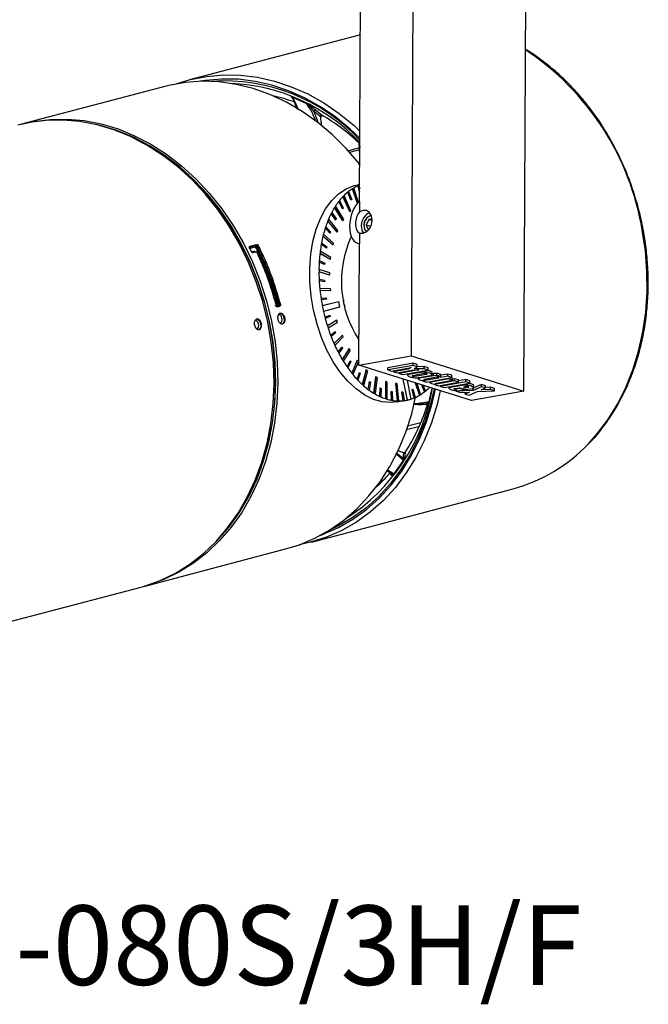
# Model space of a CAD drawing. Units: millimetres. Extents: x 101 to 202, y 120 to 256.
# Drawn here: x 145 to 202, y 120 to 209 of the extents above; entities that cross this region are included whole.
import ezdxf
from ezdxf.enums import TextEntityAlignment as Align

# ---------------------------------------------------------------- set-up
doc = ezdxf.new("R2010")
doc.units = ezdxf.units.MM
doc.layers.add('文字', color=7, linetype='Continuous')
doc.styles.get("Standard").update_dxf_attribs({"font": 'arial.ttf'})

msp = doc.modelspace()

# ---------------------------------------------------------------- linework, layer by layer
at = {"color": 8, "linetype": 'Continuous'}
for p, q in [((180.721, 241.126), (180.42, 178.455)), ((190.632, 175.268), (190.933, 237.939)), ((175.749, 192.452), (175.951, 234.444)), ((175.822, 207.568), (160.324, 203.476)), ((158.092, 202.886), (145.12, 199.461)), ((169.618, 201.925), (170.952, 201.317)), ((169.618, 201.925), (169.632, 201.9)), ((170.963, 201.293), (169.632, 201.9)), ((170.105, 200.818), (169.754, 201.691)), ((170.952, 201.317), (170.963, 201.293)), ((171.605, 200.621), (171.997, 199.569)), ((172.221, 200.116), (171.605, 200.62)), ((171.772, 200.738), (172.347, 200.265)), ((172.218, 200.131), (172.221, 200.116)), ((172.349, 200.263), (172.365, 200.255)), ((174.704, 197.056), (175.729, 197.33)), ((175.658, 197.894), (175.663, 197.875)), ((175.658, 197.894), (175.734, 197.813)), ((175.775, 197.756), (175.663, 197.875)), ((175.77, 196.666), (175.705, 197.719)), ((175.742, 197.117), (174.844, 196.877)), ((175.715, 195.77), (175.767, 196.055)), ((175.757, 193.994), (175.574, 193.961)), ((175.613, 193.866), (175.607, 193.865)), ((175.753, 193.315), (175.607, 193.865)), ((175.754, 193.335), (175.613, 193.866)), ((175.687, 193.898), (175.682, 193.897)), ((175.687, 193.898), (175.755, 193.641)), ((174.247, 192.893), (174.242, 192.892)), ((174.866, 191.506), (174.242, 192.892)), ((174.871, 191.507), (174.247, 192.893)), ((174.342, 192.989), (174.336, 192.988)), ((174.966, 191.602), (174.342, 192.989)), ((174.687, 193.298), (174.682, 193.297)), ((174.96, 192.573), (174.682, 193.297)), ((174.965, 192.574), (174.687, 193.298)), ((174.754, 193.351), (174.749, 193.35)), ((174.754, 193.351), (175.032, 192.627)), ((175.121, 193.607), (175.115, 193.606)), ((175.547, 192.268), (175.115, 193.606)), ((175.551, 192.273), (175.121, 193.607)), ((175.227, 193.671), (175.222, 193.67)), ((175.648, 192.368), (175.227, 193.671)), ((173.494, 191.918), (173.488, 191.917)), ((174.234, 190.684), (173.488, 191.917)), ((174.24, 190.685), (173.494, 191.918)), ((173.573, 192.042), (173.568, 192.041)), ((174.319, 190.809), (173.573, 192.042)), ((173.868, 192.455), (173.863, 192.454)), ((174.207, 191.797), (173.863, 192.454)), ((174.212, 191.798), (173.868, 192.455)), ((173.927, 192.529), (173.921, 192.528)), ((173.927, 192.529), (174.27, 191.871)), ((174.965, 192.574), (174.96, 192.573)), ((175.032, 192.627), (174.965, 192.574)), ((175.749, 192.452), (175.745, 191.509)), ((173.181, 191.364), (173.176, 191.363)), ((173.575, 190.792), (173.176, 191.363)), ((173.58, 190.793), (173.181, 191.364)), ((173.228, 191.455), (173.223, 191.454)), ((173.228, 191.455), (173.628, 190.884)), ((174.212, 191.798), (174.207, 191.797)), ((174.27, 191.871), (174.212, 191.798)), ((174.871, 191.507), (174.866, 191.506)), ((174.871, 191.507), (174.966, 191.602)), ((172.681, 190.163), (172.676, 190.162)), ((172.681, 190.163), (173.124, 189.696)), ((172.883, 190.71), (172.878, 190.709)), ((173.723, 189.667), (172.878, 190.709)), ((173.728, 189.668), (172.883, 190.71)), ((172.945, 190.859), (172.94, 190.858)), ((173.79, 189.817), (172.945, 190.859)), ((173.58, 190.793), (173.575, 190.792)), ((173.628, 190.884), (173.58, 190.793)), ((174.24, 190.685), (174.234, 190.684)), ((174.24, 190.685), (174.319, 190.809)), ((176.58, 190.829), (176.339, 190.308)), ((176.339, 190.308), (176.551, 189.861)), ((176.764, 190.175), (176.339, 190.308)), ((176.894, 190.875), (176.58, 190.829)), ((176.899, 190.729), (176.58, 190.829)), ((172.434, 189.306), (172.429, 189.305)), ((173.347, 188.487), (172.429, 189.305)), ((173.352, 188.488), (172.434, 189.306)), ((172.477, 189.476), (172.472, 189.475)), ((173.395, 188.657), (172.477, 189.476)), ((172.646, 190.057), (172.641, 190.056)), ((173.083, 189.589), (172.641, 190.056)), ((173.089, 189.59), (172.646, 190.057)), ((173.089, 189.59), (173.083, 189.589)), ((173.124, 189.696), (173.089, 189.59)), ((173.728, 189.668), (173.723, 189.667)), ((173.728, 189.668), (173.79, 189.817)), ((175.736, 189.589), (175.731, 188.646)), ((165.765, 188.319), (166.334, 188.469)), ((165.799, 188.393), (165.765, 188.346)), ((165.799, 188.393), (166.419, 188.557)), ((166.328, 188.317), (165.819, 188.183)), ((166.334, 188.469), (166.419, 188.557)), ((166.547, 188.468), (166.454, 188.372)), ((172.28, 188.574), (172.275, 188.573)), ((172.747, 188.224), (172.275, 188.573)), ((172.752, 188.225), (172.28, 188.574)), ((172.302, 188.693), (172.296, 188.692)), ((172.302, 188.693), (172.774, 188.344)), ((172.774, 188.344), (172.752, 188.225)), ((173.352, 188.488), (173.347, 188.487)), ((173.352, 188.488), (173.395, 188.657)), ((175.539, 188.672), (175.731, 188.612)), ((175.678, 177.6), (175.731, 188.646)), ((165.969, 187.884), (166.181, 187.94)), ((166.299, 187.867), (166.061, 187.804)), ((166.363, 187.874), (166.299, 187.867)), ((172.16, 187.75), (172.155, 187.749)), ((173.119, 187.178), (172.155, 187.749)), ((173.124, 187.179), (172.16, 187.75)), ((172.182, 187.935), (172.177, 187.934)), ((173.146, 187.364), (172.182, 187.935)), ((172.752, 188.225), (172.747, 188.224)), ((172.093, 186.961), (172.088, 186.96)), ((172.576, 186.74), (172.088, 186.96)), ((172.581, 186.741), (172.093, 186.961)), ((172.101, 187.088), (172.096, 187.087)), ((172.101, 187.088), (172.589, 186.868)), ((172.581, 186.741), (172.576, 186.74)), ((172.589, 186.868), (172.581, 186.741)), ((173.124, 187.179), (173.119, 187.178)), ((173.124, 187.179), (173.146, 187.364)), ((172.07, 186.088), (172.064, 186.087)), ((173.044, 185.781), (172.064, 186.087)), ((172.07, 186.282), (172.065, 186.281)), ((173.051, 185.976), (172.07, 186.282)), ((173.05, 185.782), (172.07, 186.088)), ((173.05, 185.782), (173.044, 185.781)), ((173.05, 185.782), (173.051, 185.976)), ((172.086, 185.397), (172.081, 185.396)), ((172.086, 185.397), (172.574, 185.312)), ((172.092, 185.266), (172.087, 185.265)), ((172.576, 185.18), (172.087, 185.265)), ((172.581, 185.181), (172.092, 185.266)), ((172.574, 185.312), (172.581, 185.181)), ((172.581, 185.181), (172.576, 185.18)), ((172.145, 184.569), (172.139, 184.568)), ((173.111, 184.537), (172.145, 184.569)), ((172.165, 184.371), (172.16, 184.37)), ((173.126, 184.338), (172.16, 184.37)), ((173.132, 184.339), (172.165, 184.371)), ((173.132, 184.339), (173.111, 184.537)), ((173.132, 184.339), (173.126, 184.338)), ((168.111, 183.033), (168.304, 183.084)), ((168.404, 182.98), (168.222, 182.932)), ((168.284, 182.908), (168.523, 182.971)), ((168.523, 182.971), (168.404, 182.98)), ((168.444, 183.121), (168.565, 183.111)), ((172.256, 183.672), (172.251, 183.671)), ((172.256, 183.672), (172.731, 183.726)), ((172.746, 183.593), (172.271, 183.54)), ((172.277, 183.541), (172.271, 183.54)), ((172.751, 183.594), (172.277, 183.541)), ((172.365, 183.009), (173.826, 183.394)), ((172.371, 183.01), (172.365, 183.009)), ((172.371, 183.01), (173.831, 183.395)), ((172.731, 183.726), (172.751, 183.594)), ((172.751, 183.594), (172.746, 183.593)), ((173.831, 183.395), (173.826, 183.394)), ((173.831, 183.395), (173.941, 182.874)), ((168.228, 182.924), (168.284, 182.908)), ((168.426, 182.167), (168.384, 182.147)), ((172.48, 182.488), (172.475, 182.487)), ((173.941, 182.874), (172.48, 182.488)), ((172.602, 181.965), (173.048, 182.155)), ((172.607, 181.966), (173.053, 182.155)), ((173.053, 182.155), (173.048, 182.155)), ((173.053, 182.155), (173.087, 182.027)), ((172.607, 181.966), (172.602, 181.965)), ((172.641, 181.838), (172.636, 181.837)), ((173.087, 182.027), (172.641, 181.838)), ((173.684, 181.678), (172.832, 181.166)), ((173.69, 181.679), (172.837, 181.167)), ((173.75, 181.491), (172.898, 180.98)), ((173.69, 181.679), (173.684, 181.678)), ((173.75, 181.491), (173.69, 181.679)), ((172.837, 181.167), (172.832, 181.166)), ((172.898, 180.98), (172.892, 180.979)), ((173.123, 180.329), (173.526, 180.649)), ((173.128, 180.329), (173.123, 180.329)), ((173.128, 180.329), (173.531, 180.65)), ((173.578, 180.529), (173.174, 180.209)), ((174.185, 180.345), (173.429, 179.581)), ((174.19, 180.346), (173.434, 179.582)), ((173.531, 180.65), (173.526, 180.649)), ((173.531, 180.65), (173.578, 180.529)), ((174.19, 180.346), (174.185, 180.345)), ((174.268, 180.173), (174.19, 180.346)), ((173.174, 180.209), (173.169, 180.208)), ((173.434, 179.582), (173.429, 179.581)), ((173.512, 179.409), (173.507, 179.408)), ((174.268, 180.173), (173.512, 179.409)), ((173.797, 178.812), (174.147, 179.253)), ((173.803, 178.813), (173.797, 178.812)), ((173.803, 178.813), (174.152, 179.254)), ((173.86, 178.703), (173.855, 178.702)), ((174.209, 179.144), (173.86, 178.703)), ((174.152, 179.254), (174.147, 179.253)), ((174.152, 179.254), (174.209, 179.144)), ((174.807, 179.132), (174.171, 178.139)), ((174.812, 179.133), (174.176, 178.14)), ((174.905, 178.979), (174.269, 177.986)), ((174.812, 179.133), (174.807, 179.132)), ((174.905, 178.979), (174.812, 179.133)), ((174.176, 178.14), (174.171, 178.139)), ((174.269, 177.986), (174.264, 177.985)), ((174.606, 177.461), (174.89, 178.01)), ((174.611, 177.462), (174.895, 178.011)), ((174.962, 177.916), (174.678, 177.367)), ((174.895, 178.011), (174.89, 178.01)), ((174.895, 178.011), (174.962, 177.916)), ((175.531, 178.075), (175.035, 176.883)), ((175.537, 178.076), (175.04, 176.884)), ((175.642, 177.946), (175.146, 176.754)), ((175.537, 178.076), (175.531, 178.075)), ((175.642, 177.946), (175.537, 178.076)), ((175.678, 177.6), (180.42, 178.455)), ((180.61, 177.786), (178.319, 177.373)), ((180.42, 178.455), (190.632, 175.268)), ((180.609, 177.591), (180.61, 177.786)), ((180.978, 177.671), (180.61, 177.786)), ((180.977, 177.477), (180.978, 177.671)), ((174.611, 177.462), (174.606, 177.461)), ((174.678, 177.367), (174.672, 177.366)), ((175.04, 176.884), (175.035, 176.883)), ((175.146, 176.754), (175.141, 176.753)), ((175.523, 176.318), (175.733, 176.957)), ((175.528, 176.319), (175.739, 176.958)), ((175.813, 176.88), (175.602, 176.241)), ((185.89, 174.413), (175.678, 177.6)), ((175.739, 176.958), (175.733, 176.957)), ((175.739, 176.958), (175.813, 176.88)), ((176.337, 177.207), (175.995, 175.852)), ((176.342, 177.208), (176, 175.853)), ((176.457, 177.105), (176.115, 175.75)), ((176.342, 177.208), (176.337, 177.207)), ((176.457, 177.105), (176.342, 177.208)), ((180.609, 177.591), (178.318, 177.178)), ((178.318, 177.178), (178.319, 177.373)), ((178.318, 177.178), (178.637, 177.079)), ((178.637, 177.079), (180.41, 177.399)), ((180.155, 177.256), (178.833, 177.018)), ((178.833, 177.018), (178.833, 177.114)), ((178.833, 177.018), (179.151, 176.918)), ((179.151, 176.918), (180.474, 177.157)), ((181.12, 177.177), (179.347, 176.857)), ((179.347, 176.857), (179.348, 176.954)), ((179.347, 176.857), (179.666, 176.758)), ((179.666, 176.758), (181.957, 177.171)), ((180.074, 176.831), (180.073, 176.705)), ((180.41, 177.399), (180.155, 177.256)), ((180.155, 177.256), (180.156, 177.353)), ((181.243, 176.963), (180.228, 176.78)), ((180.228, 176.78), (180.228, 176.859)), ((180.474, 177.157), (181.12, 177.177)), ((181.636, 176.853), (180.57, 176.661)), ((180.977, 177.477), (180.609, 177.591)), ((180.69, 177.274), (180.977, 177.477)), ((181.589, 177.286), (180.69, 177.274)), ((180.754, 176.603), (181.82, 176.795)), ((181.59, 177.48), (180.97, 177.472)), ((181.243, 176.963), (181.243, 177.042)), ((181.589, 177.286), (181.59, 177.48)), ((181.957, 177.171), (181.589, 177.286)), ((181.958, 177.365), (181.59, 177.48)), ((181.612, 176.976), (181.612, 177.109)), ((181.82, 176.795), (181.82, 176.852)), ((181.957, 177.171), (181.958, 177.365)), ((182.316, 176.757), (182.317, 176.951)), ((182.316, 176.751), (182.317, 176.945)), ((182.317, 176.945), (182.317, 176.951)), ((182.445, 176.848), (182.317, 176.825)), ((182.444, 176.654), (182.445, 176.848)), ((182.748, 176.661), (182.749, 176.856)), ((183.738, 176.81), (183.116, 176.698)), ((183.116, 176.526), (183.117, 176.72)), ((183.737, 176.615), (183.738, 176.81)), ((184.105, 176.695), (183.738, 176.81)), ((175.528, 176.319), (175.523, 176.318)), ((175.602, 176.241), (175.597, 176.24)), ((176, 175.853), (175.995, 175.852)), ((176.521, 175.416), (176.652, 176.126)), ((176.527, 175.416), (176.657, 176.127)), ((176.736, 176.069), (176.605, 175.358)), ((176.657, 176.127), (176.652, 176.126)), ((176.657, 176.127), (176.736, 176.069)), ((177.199, 176.553), (177.021, 175.076)), ((177.204, 176.554), (177.027, 175.077)), ((177.325, 176.482), (177.147, 175.006)), ((177.204, 176.554), (177.199, 176.553)), ((177.325, 176.482), (177.204, 176.554)), ((178.091, 176.133), (178.084, 174.58)), ((178.096, 176.134), (178.089, 174.581)), ((178.096, 176.134), (178.091, 176.133)), ((178.219, 176.096), (178.096, 176.134)), ((178.219, 176.096), (178.211, 174.543)), ((178.992, 175.962), (178.986, 175.961)), ((178.986, 175.961), (179.149, 174.378)), ((178.992, 175.962), (179.154, 174.379)), ((179.112, 175.958), (178.992, 175.962)), ((179.112, 175.958), (179.275, 174.375)), ((180.089, 174.455), (179.692, 176.348)), ((180.094, 174.456), (179.697, 176.346)), ((180.045, 176.237), (180.402, 174.537)), ((180.754, 176.603), (180.754, 176.694)), ((180.797, 176.002), (181.161, 174.874)), ((180.803, 176.001), (181.167, 174.875)), ((180.945, 175.956), (181.273, 174.939)), ((181.046, 176.48), (181.046, 176.367)), ((181.147, 176.493), (182.162, 176.676)), ((182.444, 176.654), (181.162, 176.422)), ((181.162, 176.422), (181.162, 176.496)), ((181.446, 176.202), (181.446, 176.239)), ((181.601, 176.23), (181.446, 176.202)), ((181.446, 176.202), (181.813, 176.087)), ((182.704, 176.519), (181.638, 176.327)), ((181.813, 176.087), (184.104, 176.501)), ((181.821, 176.27), (182.887, 176.462)), ((181.821, 176.27), (181.822, 176.36)), ((182.126, 176.144), (182.125, 176.03)), ((183.791, 176.365), (182.241, 176.086)), ((182.241, 176.086), (182.242, 176.165)), ((182.525, 175.865), (182.525, 175.902)), ((182.681, 175.893), (182.525, 175.865)), ((182.525, 175.865), (182.893, 175.751)), ((182.717, 175.99), (184.158, 176.25)), ((182.887, 176.462), (182.888, 176.519)), ((182.893, 175.751), (184.709, 176.078)), ((184.342, 176.193), (182.901, 175.933)), ((182.901, 175.933), (182.901, 176.024)), ((185.363, 176.108), (183.073, 175.694)), ((183.737, 176.615), (183.107, 176.502)), ((183.44, 175.58), (185.731, 175.993)), ((184.104, 176.501), (183.737, 176.615)), ((183.791, 176.365), (183.791, 176.444)), ((184.158, 176.25), (183.791, 176.365)), ((184.159, 176.445), (184.025, 176.486)), ((184.104, 176.501), (184.105, 176.695)), ((184.158, 176.25), (184.159, 176.445)), ((184.343, 176.387), (184.159, 176.354)), ((184.342, 176.193), (184.343, 176.387)), ((184.709, 176.078), (184.342, 176.193)), ((184.71, 176.273), (184.343, 176.387)), ((184.709, 176.078), (184.71, 176.273)), ((185.364, 176.302), (184.71, 176.184)), ((185.015, 175.785), (185.016, 175.864)), ((185.363, 176.108), (185.364, 176.302)), ((185.731, 175.993), (185.363, 176.108)), ((185.732, 176.187), (185.364, 176.302)), ((185.384, 175.799), (185.385, 175.931)), ((185.731, 175.993), (185.732, 176.187)), ((186.8, 175.854), (186.053, 175.523)), ((186.799, 175.66), (186.8, 175.854)), ((187.167, 175.739), (186.8, 175.854)), ((176.115, 175.75), (176.11, 175.749)), ((176.527, 175.416), (176.521, 175.416)), ((176.605, 175.358), (176.6, 175.357)), ((177.027, 175.077), (177.021, 175.076)), ((177.147, 175.006), (177.142, 175.005)), ((177.57, 174.783), (177.617, 175.543)), ((177.576, 174.784), (177.622, 175.544)), ((177.622, 175.544), (177.617, 175.543)), ((177.622, 175.544), (177.703, 175.507)), ((177.703, 175.507), (177.657, 174.747)), ((178.605, 175.226), (178.599, 175.225)), ((178.638, 174.438), (178.599, 175.225)), ((178.644, 174.439), (178.605, 175.226)), ((178.605, 175.226), (178.686, 175.212)), ((178.686, 175.212), (178.725, 174.425)), ((179.575, 175.183), (179.57, 175.182)), ((179.693, 174.392), (179.57, 175.182)), ((179.575, 175.183), (179.654, 175.192)), ((179.698, 174.393), (179.575, 175.183)), ((179.654, 175.192), (179.777, 174.402)), ((180.498, 175.415), (180.572, 175.447)), ((180.503, 175.416), (180.498, 175.415)), ((180.702, 174.646), (180.498, 175.415)), ((180.503, 175.416), (180.577, 175.448)), ((180.707, 174.647), (180.503, 175.416)), ((180.577, 175.448), (180.572, 175.447)), ((180.577, 175.448), (180.781, 174.679)), ((181.634, 175.193), (181.395, 175.816)), ((181.639, 175.194), (181.401, 175.814)), ((181.501, 175.783), (181.707, 175.248)), ((181.639, 175.194), (181.634, 175.193)), ((182.017, 175.622), (182.047, 175.556)), ((182.024, 175.62), (182.052, 175.557)), ((182.044, 174.319), (182.322, 175.526)), ((182.052, 175.557), (182.047, 175.556)), ((182.331, 175.524), (182.049, 174.301)), ((183.073, 175.694), (183.073, 175.783)), ((183.073, 175.694), (183.44, 175.58)), ((183.846, 175.653), (183.846, 175.528)), ((185.015, 175.785), (184, 175.602)), ((184, 175.602), (184.001, 175.681)), ((184.343, 175.483), (184.836, 175.572)), ((186.052, 175.329), (184.508, 175.246)), ((184.508, 175.246), (184.508, 175.306)), ((184.508, 175.246), (184.876, 175.132)), ((184.526, 175.426), (184.527, 175.516)), ((184.862, 175.486), (184.526, 175.426)), ((184.836, 175.572), (185.387, 175.4)), ((184.862, 175.486), (184.862, 175.564)), ((185.229, 175.372), (184.862, 175.486)), ((184.876, 175.132), (185.707, 175.176)), ((184.919, 175.316), (185.229, 175.372)), ((185.408, 175.675), (185.152, 175.629)), ((185.152, 175.629), (185.336, 175.572)), ((185.229, 175.372), (185.23, 175.449)), ((185.707, 175.176), (185.304, 174.998)), ((185.304, 174.998), (185.305, 175.155)), ((185.304, 174.998), (185.672, 174.883)), ((185.336, 175.572), (185.336, 175.662)), ((185.336, 175.572), (185.592, 175.618)), ((185.387, 175.4), (185.934, 175.499)), ((185.592, 175.618), (185.592, 175.674)), ((185.672, 174.883), (186.419, 175.214)), ((190.632, 175.268), (185.89, 174.413)), ((186.053, 175.523), (186.024, 175.521)), ((186.799, 175.66), (186.052, 175.329)), ((186.052, 175.329), (186.053, 175.523)), ((186.088, 175.579), (186.089, 175.774)), ((186.09, 175.767), (186.089, 175.774)), ((186.089, 175.573), (186.09, 175.767)), ((186.419, 175.214), (187.963, 175.296)), ((186.764, 175.367), (187.166, 175.545)), ((187.595, 175.411), (186.764, 175.367)), ((187.166, 175.545), (186.799, 175.66)), ((187.166, 175.545), (187.167, 175.739)), ((187.596, 175.605), (187.167, 175.582)), ((187.595, 175.411), (187.596, 175.605)), ((187.963, 175.296), (187.595, 175.411)), ((187.964, 175.491), (187.596, 175.605)), ((187.963, 175.296), (187.964, 175.491)), ((177.576, 174.784), (177.57, 174.783)), ((177.657, 174.747), (177.652, 174.746)), ((178.089, 174.581), (178.084, 174.58)), ((178.211, 174.543), (178.206, 174.542)), ((178.644, 174.439), (178.638, 174.438)), ((178.725, 174.425), (178.72, 174.424)), ((179.124, 174.279), (179.966, 174.431)), ((179.154, 174.379), (179.149, 174.378)), ((179.275, 174.375), (179.27, 174.374)), ((179.698, 174.393), (179.693, 174.392)), ((179.777, 174.402), (179.772, 174.401)), ((180.094, 174.456), (180.089, 174.455)), ((180.707, 174.647), (180.702, 174.646)), ((181.77, 174.095), (181.003, 174.056)), ((181.012, 174.042), (181.22, 174.047)), ((181.167, 174.875), (181.161, 174.874)), ((181.715, 174.067), (181.77, 174.095)), ((181.725, 174.067), (181.715, 174.067)), ((182.049, 174.301), (182.044, 174.319)), ((181.852, 173.897), (181.846, 173.877)), ((181.907, 173.926), (181.852, 173.897)), ((180.1, 172.106), (181.292, 172.415)), ((181.091, 172.027), (180.002, 171.745)), ((179.074, 169.678), (179.707, 169.192)), ((179.707, 169.193), (179.767, 169.666)), ((179.767, 169.666), (179.778, 169.661)), ((179.78, 169.661), (179.87, 169.68)), ((179.888, 169.701), (179.829, 169.255)), ((178.878, 167.768), (179.719, 168.971)), ((179.721, 168.945), (178.879, 167.74)), ((179.721, 168.945), (179.719, 168.971)), ((178.527, 167.857), (178.2, 168.047)), ((178.604, 167.66), (178.521, 167.864)), ((178.879, 167.74), (178.878, 167.768)), ((171.387, 161.578), (189.651, 166.401)), ((156.183, 157.564), (169.154, 160.989)), ((131.702, 151.1), (155.836, 157.472))]:
    msp.add_line(p, q, dxfattribs=at)
at = {"color": 8, "linetype": 'Continuous', "flags": 128}
for points in [[(159.22, 203.135), (160.403, 203.496), (161.89, 203.794), (163.408, 203.931), (164.944, 203.905), (166.487, 203.716), (168.026, 203.365), (169.548, 202.856), (171.042, 202.193), (172.496, 201.38), (173.9, 200.423), (175.242, 199.33), (175.78, 198.837)], [(175.777, 198.204), (174.905, 199.02), (173.584, 200.097), (172.201, 201.039), (170.769, 201.839), (169.298, 202.493), (167.8, 202.994), (166.285, 203.339), (164.766, 203.525), (163.253, 203.551), (161.759, 203.416), (161.322, 203.346)], [(175.76, 195.821), (175.709, 195.886), (174.536, 197.25), (173.279, 198.498), (171.949, 199.619), (170.556, 200.605), (169.11, 201.449), (167.621, 202.144), (166.103, 202.686), (164.565, 203.069), (163.021, 203.29), (161.48, 203.349), (159.957, 203.245), (158.461, 202.978), (158.092, 202.886)], [(155.836, 157.472), (156.257, 157.59), (157.686, 158.102), (159.059, 158.769), (160.366, 159.584), (161.596, 160.544), (162.74, 161.639), (163.789, 162.862), (164.736, 164.204), (165.573, 165.653), (166.294, 167.2), (166.893, 168.832), (167.365, 170.538), (167.708, 172.303), (167.919, 174.115), (167.995, 175.959), (167.937, 177.822), (167.745, 179.69), (167.42, 181.548), (166.964, 183.383), (166.382, 185.18), (165.678, 186.925), (164.856, 188.605), (163.924, 190.208), (162.888, 191.721), (161.757, 193.133), (160.538, 194.434), (159.241, 195.612), (157.877, 196.659), (156.454, 197.568), (154.985, 198.331), (153.48, 198.942), (151.952, 199.397), (150.41, 199.693), (148.868, 199.826), (147.337, 199.797), (145.828, 199.605), (144.774, 199.37)], [(145.12, 199.461), (146.206, 199.702), (147.715, 199.891), (149.247, 199.916), (150.789, 199.779), (152.331, 199.48), (153.859, 199.022), (155.363, 198.407), (156.831, 197.641), (158.253, 196.73), (159.616, 195.679), (160.911, 194.499), (162.128, 193.196), (163.258, 191.782), (164.291, 190.266), (165.221, 188.662), (166.04, 186.98), (166.742, 185.233), (167.322, 183.436), (167.774, 181.601)], [(167.592, 181.561), (167.142, 183.385), (166.566, 185.172), (165.869, 186.907), (165.055, 188.579), (164.131, 190.174), (163.103, 191.68), (161.98, 193.085), (160.771, 194.38), (159.484, 195.554), (158.129, 196.597), (156.716, 197.503), (155.257, 198.265), (153.762, 198.875), (152.243, 199.331), (151.777, 199.439)], [(155.567, 198.049), (156.697, 197.444), (158.105, 196.541), (159.456, 195.501), (160.739, 194.331), (161.945, 193.04), (163.064, 191.639), (164.089, 190.138), (165.01, 188.548), (165.821, 186.881), (166.517, 185.151), (167.091, 183.37), (167.539, 181.552)], [(179.124, 174.279), (178.587, 174.223), (177.797, 174.286), (176.999, 174.515), (176.207, 174.907), (175.435, 175.454), (174.695, 176.149), (174, 176.979), (173.362, 177.93), (172.792, 178.985), (172.298, 180.128), (171.89, 181.338), (171.575, 182.595), (171.357, 183.878), (171.241, 185.166), (171.229, 186.435), (171.32, 187.666), (171.513, 188.836), (171.805, 189.926), (172.191, 190.918), (172.664, 191.795), (173.217, 192.542), (173.84, 193.146), (174.522, 193.597), (175.252, 193.887), (175.574, 193.961)], [(175.682, 193.897), (175.719, 193.912), (175.756, 193.927)], [(175.736, 189.589), (176.057, 189.571), (176.378, 189.71), (176.651, 189.984), (176.834, 190.352), (176.899, 190.758), (176.837, 191.141), (176.658, 191.444), (176.387, 191.62), (176.067, 191.643), (175.745, 191.509)], [(196.484, 170.493), (197.257, 171.359), (198.239, 172.661), (199.115, 174.075), (199.876, 175.59), (200.517, 177.195), (201.033, 178.876), (201.421, 180.623), (201.677, 182.42), (201.799, 184.255), (201.787, 186.114), (201.64, 187.981), (201.36, 189.844)], [(168.513, 181.444), (168.577, 181.445), (168.653, 181.494), (168.706, 181.591), (168.727, 181.72), (168.715, 181.862), (168.67, 181.996), (168.599, 182.101), (168.513, 182.161), (168.426, 182.167), (168.426, 182.167)], [(168.538, 182.321), (168.621, 182.308), (168.737, 182.226), (168.834, 182.083), (168.895, 181.901), (168.913, 181.707), (168.883, 181.531), (168.811, 181.4), (168.708, 181.333)], [(167.774, 181.601), (168.097, 179.742), (168.286, 177.874), (168.342, 176.011), (168.262, 174.167), (168.049, 172.356), (167.703, 170.592), (167.228, 168.888), (166.626, 167.258), (165.903, 165.713), (165.063, 164.265), (164.114, 162.926), (163.063, 161.706), (161.917, 160.613), (160.685, 159.657), (159.377, 158.844), (158.003, 158.181), (156.572, 157.673), (156.183, 157.564)], [(161.961, 160.87), (162.909, 161.789), (163.954, 163.002), (164.898, 164.333), (165.732, 165.771), (166.451, 167.307), (167.049, 168.927), (167.521, 170.621), (167.865, 172.374), (168.077, 174.174), (168.156, 176.006), (168.101, 177.858), (167.912, 179.714), (167.592, 181.561)], [(167.539, 181.552), (167.859, 179.71), (168.046, 177.86), (168.101, 176.014), (168.023, 174.187), (167.811, 172.393), (167.469, 170.645), (166.998, 168.957), (166.401, 167.341), (165.685, 165.811), (164.853, 164.377), (164.57, 163.949)], [(166.391, 180.924), (166.453, 180.925), (166.528, 180.974), (166.581, 181.071), (166.602, 181.2), (166.589, 181.342), (166.544, 181.476), (166.473, 181.581), (166.388, 181.641), (166.3, 181.647), (166.258, 181.627)], [(166.386, 181.798), (166.495, 181.788), (166.612, 181.706), (166.708, 181.563), (166.77, 181.381), (166.788, 181.188), (166.758, 181.012), (166.687, 180.88), (166.584, 180.814)], [(180.228, 176.78), (180.191, 176.772), (180.159, 176.764), (180.131, 176.754), (180.108, 176.744), (180.091, 176.733), (180.08, 176.722), (180.074, 176.711), (180.074, 176.699)], [(181.82, 176.795), (181.858, 176.806), (181.876, 176.819), (181.872, 176.833), (181.846, 176.845), (181.802, 176.855), (181.746, 176.859), (181.688, 176.859), (181.636, 176.853)], [(182.162, 176.676), (182.198, 176.684), (182.231, 176.692), (182.258, 176.702), (182.281, 176.712), (182.298, 176.722), (182.31, 176.734), (182.316, 176.745), (182.316, 176.757)], [(183.117, 176.72), (183.117, 176.72), (183.108, 176.744), (183.083, 176.768), (183.042, 176.79), (182.987, 176.811), (182.918, 176.829), (182.838, 176.844), (182.749, 176.856)], [(180.57, 176.661), (180.532, 176.65), (180.513, 176.637), (180.517, 176.623), (180.543, 176.61), (180.587, 176.601), (180.643, 176.596), (180.701, 176.597), (180.754, 176.603)], [(181.162, 176.422), (181.132, 176.416), (181.106, 176.409), (181.084, 176.401), (181.067, 176.393), (181.055, 176.384), (181.048, 176.374), (181.046, 176.365), (181.05, 176.355)], [(181.638, 176.327), (181.599, 176.317), (181.581, 176.304), (181.585, 176.29), (181.611, 176.277), (181.655, 176.268), (181.711, 176.263), (181.769, 176.264), (181.821, 176.27)], [(182.241, 176.086), (182.211, 176.079), (182.185, 176.072), (182.163, 176.064), (182.146, 176.056), (182.134, 176.047), (182.127, 176.037), (182.125, 176.028), (182.129, 176.018)], [(182.901, 175.933), (182.848, 175.927), (182.79, 175.926), (182.734, 175.931), (182.69, 175.94), (182.664, 175.953), (182.66, 175.967), (182.679, 175.98), (182.717, 175.99)], [(182.887, 176.462), (182.926, 176.473), (182.944, 176.486), (182.94, 176.5), (182.914, 176.512), (182.87, 176.522), (182.814, 176.526), (182.756, 176.525), (182.704, 176.519)], [(183.107, 176.502), (183.116, 176.526), (183.107, 176.55), (183.082, 176.574), (183.041, 176.596), (182.986, 176.616), (182.917, 176.634), (182.837, 176.65), (182.748, 176.661)], [(183.059, 175.296), (182.769, 174.054), (182.253, 172.372), (181.611, 170.768), (180.85, 169.253), (179.975, 167.839), (178.993, 166.537), (177.91, 165.356), (176.736, 164.307), (175.479, 163.395), (174.148, 162.63), (172.755, 162.016), (171.309, 161.558), (170.258, 161.33)], [(172.19, 162.183), (172.456, 162.281), (173.828, 162.885), (175.138, 163.639), (176.376, 164.536), (177.532, 165.57), (178.598, 166.732), (179.566, 168.014), (180.427, 169.406), (181.177, 170.898), (181.808, 172.478), (182.316, 174.134), (182.618, 175.434)], [(182.494, 175.473), (182.197, 174.194), (181.692, 172.55), (181.065, 170.981), (180.321, 169.5), (179.466, 168.118), (178.505, 166.845), (177.447, 165.691), (176.299, 164.665), (175.07, 163.774), (173.769, 163.026), (173.082, 162.701)], [(184, 175.602), (183.964, 175.595), (183.931, 175.586), (183.904, 175.577), (183.881, 175.567), (183.864, 175.556), (183.852, 175.545), (183.846, 175.533), (183.846, 175.522)], [(184.526, 175.426), (184.474, 175.42), (184.416, 175.419), (184.36, 175.424), (184.316, 175.433), (184.29, 175.446), (184.286, 175.46), (184.304, 175.473), (184.343, 175.483)], [(185.592, 175.618), (185.63, 175.628), (185.649, 175.641), (185.645, 175.655), (185.619, 175.668), (185.575, 175.677), (185.519, 175.682), (185.461, 175.681), (185.408, 175.675)], [(185.934, 175.499), (185.971, 175.506), (186.003, 175.515), (186.031, 175.524), (186.054, 175.534), (186.071, 175.545), (186.083, 175.556), (186.088, 175.568), (186.088, 175.579)], [(169.154, 160.989), (170.293, 161.342), (171.697, 161.932), (173.04, 162.675), (174.31, 163.564), (175.499, 164.593), (176.598, 165.755), (177.598, 167.04), (178.491, 168.439), (179.27, 169.941), (179.931, 171.534), (180.467, 173.207), (180.825, 174.7)], [(181.22, 174.047), (181.421, 174.053), (181.715, 174.067)], [(179.767, 169.666), (179.472, 169.772), (179.234, 169.863)]]:
    msp.add_lwpolyline(points, dxfattribs=at)
at = {"color": 8, "linetype": 'Continuous'}
for centre, radius, start, end in [((177.335, 185.89), 24.348, 9.34723, 56.48139), ((163.483, 186.585), 16.789, 42.92698, 93.85873), ((163.341, 186.109), 17.062, 43.21889, 87.49469), ((164.631, 187.498), 14.898, 69.39802, 77.43908), ((145.829, 196.719), 26.609, 5.63903, 7.33528), ((162.956, 184.255), 18.562, 46.94405, 59.54219), ((177.158, 190.334), 3.857, 113.69984, 120.12515), ((177.11, 190.451), 3.73, 112.4273, 113.66788), ((178.179, 189.107), 5.461, 136.12373, 141.21893), ((177.913, 189.363), 5.09, 134.56707, 136.07977), ((177.678, 189.601), 4.758, 129.0249, 134.61063), ((177.508, 189.811), 4.485, 127.88138, 128.97859), ((177.361, 189.999), 4.249, 121.90059, 127.92426), ((177.249, 190.182), 4.032, 120.09413, 121.86086), ((179.627, 188.088), 7.234, 148.0469, 152.271), ((179.199, 188.354), 6.727, 146.75382, 148.00988), ((178.797, 188.618), 6.249, 142.13716, 146.79425), ((178.481, 188.863), 5.846, 141.17415, 142.09328), ((180.529, 187.621), 8.25, 153.03027, 156.90008), ((180.07, 187.853), 7.732, 152.23345, 152.99655), ((177.025, 190.304), 0.895, 103.49821, 222.39373), ((182.167, 186.981), 10.006, 161.45432, 162.09684), ((181.62, 187.167), 9.433, 157.94316, 161.48228), ((181.071, 187.387), 8.836, 156.86823, 157.91537), ((183.9, 186.507), 11.807, 166.29233, 169.33945), ((183.308, 186.65), 11.194, 165.3789, 166.27339), ((182.702, 186.81), 10.572, 162.12152, 165.40162), ((183.738, 185.204), 9.641, 155.05106, 213.22339), ((166.46, 188.388), 0.15, 147.24235, 208.21256), ((166.133, 188.937), 0.65, 287.44872, 299.59155), ((166.107, 188.067), 0.462, 41.39221, 60.6137), ((184.991, 186.307), 12.917, 169.8942, 172.76411), ((184.455, 186.4), 12.368, 169.31983, 169.87784), ((142.21, 176.347), 26.41, 25.96056, 26.78839), ((166.29, 187.984), 0.117, 201.88381, 274.31884), ((186.095, 186.173), 14.029, 173.55108, 176.2672), ((185.562, 186.232), 13.488, 172.74879, 173.53879), ((187.001, 186.117), 14.937, 176.76653, 179.37151), ((186.564, 186.141), 14.494, 176.25468, 176.75674), ((187.809, 186.113), 15.745, 180.09311, 182.60817), ((187.441, 186.111), 15.371, 179.36225, 180.08624), ((188.111, 186.125), 16.042, 182.60101, 183.07023), ((188.366, 186.139), 16.302, 183.07503, 185.53236), ((188.586, 186.16), 16.518, 185.52802, 186.21817), ((188.73, 186.176), 16.668, 186.22028, 188.64153), ((176.848, 150.772), 33.423, 104.56468, 104.8129), ((168.436, 183.111), 0.135, 191.74193, 256.57377), ((168.214, 183.109), 0.23, 325.8794, 2.89411), ((188.816, 186.188), 16.75, 188.63943, 189.0953), ((188.837, 186.192), 16.776, 189.09532, 190.93702), ((188.807, 186.186), 16.74, 190.9362, 192.76035), ((175.232, 183.442), 0.95, 174.30229, 209.39432), ((188.677, 186.156), 16.613, 192.75956, 194.61329), ((188.57, 186.128), 16.496, 194.61504, 195.07545), ((188.353, 186.069), 16.277, 195.07094, 197.5308), ((188.096, 185.989), 16.003, 197.53567, 198.24046), ((187.762, 185.877), 15.655, 198.23344, 200.75811), ((187.433, 185.754), 15.299, 200.76549, 201.24968), ((187.05, 185.603), 14.892, 201.24006, 203.85018), ((186.621, 185.415), 14.419, 203.85996, 204.61547), ((186.143, 185.194), 13.898, 204.60318, 207.33638), ((185.713, 184.973), 13.409, 207.35012, 207.8786), ((185.223, 184.712), 12.859, 207.86285, 210.74136), ((184.72, 184.415), 12.269, 210.75727, 211.59865), ((184.195, 184.089), 11.657, 211.57962, 214.65283), ((183.729, 183.77), 11.087, 214.67367, 215.27381), ((183.254, 183.431), 10.509, 215.24959, 218.5428), ((182.778, 183.054), 9.896, 218.56615, 219.53712), ((182.303, 182.659), 9.283, 219.50993, 223.08698), ((181.482, 175.48), 1.502, 85.05766, 99.17412), ((181.698, 176.015), 0.966, 50.2247, 95.10769), ((181.8, 176.368), 0.779, 48.43365, 88.27625), ((182.625, 175.728), 1.134, 83.75343, 99.13839), ((181.905, 182.289), 8.736, 223.11666, 223.82003), ((181.512, 181.91), 8.194, 223.78686, 227.67439), ((181.139, 181.502), 7.637, 227.70702, 228.86123), ((180.692, 177.441), 0.966, 230.22469, 275.1077), ((180.907, 177.976), 1.502, 265.05765, 279.17413), ((181.517, 177.141), 0.914, 239.22511, 275.2771), ((182.597, 176.804), 0.914, 239.22511, 275.27711), ((182.624, 175.534), 1.134, 83.75343, 99.13839), ((185.574, 175.193), 0.777, 48.4041, 88.17792), ((165.081, 178.483), 17.516, 302.52926, 350.25934), ((180.787, 181.097), 7.105, 228.82424, 233.09956), ((180.509, 180.728), 6.638, 233.13871, 233.9836), ((180.252, 180.372), 6.204, 233.94078, 238.62089), ((180.025, 180.001), 5.765, 238.66215, 240.05447), ((179.824, 179.652), 5.366, 240.01086, 245.16625), ((179.145, 178.363), 4.032, 300.09413, 301.86086), ((179.023, 178.545), 4.249, 301.90059, 307.92426), ((178.885, 178.734), 4.485, 307.88138, 308.97859), ((178.705, 178.943), 4.758, 309.0249, 314.61063), ((178.504, 179.159), 5.056, 314.56457, 315.22458), ((184.464, 176.264), 0.966, 230.22469, 275.1077), ((184.68, 176.798), 1.502, 265.05762, 279.17416), ((185.255, 174.303), 1.502, 85.05764, 99.17414), ((185.47, 174.837), 0.966, 50.22469, 95.1077), ((179.682, 179.346), 5.025, 245.21236, 246.22968), ((179.56, 179.07), 4.727, 246.18327, 251.79378), ((179.472, 178.798), 4.438, 251.83755, 253.49484), ((179.4, 178.56), 4.192, 253.45533, 259.53356), ((179.367, 178.368), 3.995, 259.57364, 260.75906), ((179.339, 178.215), 3.842, 260.72634, 267.16872), ((179.336, 178.082), 3.707, 267.19857, 269.06736), ((179.33, 177.992), 3.618, 269.05055, 275.75558), ((179.34, 177.941), 3.566, 275.77077, 277.04943), ((179.336, 177.927), 3.553, 277.0479, 282.23215), ((179.336, 177.949), 3.574, 282.23696, 287.34389), ((179.308, 178.022), 3.652, 287.3488, 292.43878), ((179.284, 178.095), 3.73, 292.4273, 293.66788), ((179.226, 178.21), 3.857, 293.69984, 300.12515), ((164.531, 179.446), 18.189, 327.60204, 342.17029), ((185.793, 180.591), 14.706, 285.20789, 316.63141), ((167.326, 177.519), 14.784, 312.11908, 319.14976)]:
    msp.add_arc(centre, radius, start, end, dxfattribs=at)
for centre, major_axis, ratio, start_param, end_param in [((175.964, 190.634), (0.354, 1.98), 0.537269, 0.514245, 3.253122), ((175.964, 190.634), (0.189, 1.056), 0.537269, 0.697284, 3.070083), ((176.738, 190.393), (0.321, 1.017), 0.769929, 0.453861, 1.953792), ((176.793, 190.376), (0.247, 0.782), 0.769929, 0.340239, 1.953792), ((176.738, 190.393), (0.321, 1.017), 0.769929, 1.953792, 2.694078), ((176.793, 190.376), (0.247, 0.782), 0.769929, 1.953792, 2.808448)]:
    msp.add_ellipse(centre, major_axis=major_axis, ratio=ratio, start_param=start_param, end_param=end_param, dxfattribs=at)
for points, knots in [([(196.551, 170.548), (196.653, 170.648), (197.111, 171.099), (197.839, 172.013), (198.725, 173.282), (199.508, 174.655), (200.189, 176.11), (200.761, 177.641), (201.223, 179.238), (201.57, 180.888), (201.799, 182.582), (201.911, 184.309), (201.903, 186.055), (201.778, 187.779), (201.602, 189.054), (201.424, 190.049), (201.215, 191.071), (200.842, 192.52), (200.286, 194.205), (199.623, 195.845), (198.855, 197.427), (197.989, 198.942), (197.029, 200.38), (195.983, 201.731), (194.857, 202.984), (193.659, 204.136), (192.393, 205.164), (191.429, 205.864), (190.877, 206.179), (190.781, 206.234)], [0, 0, 0, 0, 0.011825, 0.052982, 0.094174, 0.135398, 0.17665, 0.217925, 0.259218, 0.300524, 0.34184, 0.383162, 0.424489, 0.465818, 0.504985, 0.51472, 0.536586, 0.577913, 0.619249, 0.660588, 0.701928, 0.743271, 0.784615, 0.825959, 0.867302, 0.908641, 0.949973, 0.991294, 1, 1, 1, 1]), ([(169.701, 201.786), (169.674, 201.809), (169.62, 201.857), (169.574, 201.908), (169.568, 201.931), (169.578, 201.936), (169.594, 201.934), (169.611, 201.927), (169.618, 201.925)], [0, 0, 0, 0, 0.327757, 0.665178, 0.805089, 0.874021, 0.94377, 1, 1, 1, 1]), ([(169.754, 201.691), (169.722, 201.733), (169.668, 201.804), (169.618, 201.877), (169.612, 201.902), (169.614, 201.906), (169.618, 201.906), (169.625, 201.904), (169.63, 201.902), (169.632, 201.9)], [0, 0, 0, 0, 0.500585, 0.844085, 0.911205, 0.936366, 0.957834, 0.978039, 1, 1, 1, 1]), ([(169.629, 201.864), (169.628, 201.865), (169.628, 201.866), (169.629, 201.864), (169.629, 201.864)], [0, 0, 0, 0, 0.82083, 1, 1, 1, 1]), ([(169.689, 201.804), (169.672, 201.82), (169.647, 201.844), (169.634, 201.858), (169.63, 201.863)], [0, 0, 0, 0, 0.644528, 1, 1, 1, 1]), ([(169.632, 201.9), (169.67, 201.837), (169.75, 201.703), (169.872, 201.48), (170, 201.221), (170.109, 200.979), (170.169, 200.819), (170.191, 200.762)], [0, 0, 0, 0, 0.178092, 0.380932, 0.608418, 0.860418, 1, 1, 1, 1]), ([(170.952, 201.317), (170.97, 201.306), (171.036, 201.27), (171.257, 201.125), (171.51, 200.944), (171.703, 200.794), (171.768, 200.742), (171.772, 200.738)], [0, 0, 0, 0, 0.063209, 0.219871, 0.714549, 0.978351, 1, 1, 1, 1]), ([(171.605, 200.621), (171.508, 200.733), (171.364, 200.903), (171.165, 201.108), (171.057, 201.212), (170.995, 201.267), (170.972, 201.286), (170.963, 201.293)], [0, 0, 0, 0, 0.499912, 0.749706, 0.911971, 0.96497, 1, 1, 1, 1]), ([(171.807, 199.694), (171.711, 199.929), (171.477, 200.501), (171.153, 201), (170.963, 201.293)], [0, 0, 0, 0, 0.411779, 1, 1, 1, 1]), ([(171.605, 200.62), (171.608, 200.629), (171.616, 200.646), (171.633, 200.672), (171.654, 200.697), (171.68, 200.718), (171.707, 200.734), (171.732, 200.742), (171.755, 200.744), (171.767, 200.74), (171.772, 200.738)], [0, 0, 0, 0, 0.112365, 0.2349, 0.36531, 0.500011, 0.634687, 0.765126, 0.88762, 1, 1, 1, 1]), ([(172.218, 200.131), (172.216, 200.139), (172.214, 200.16), (172.222, 200.193), (172.238, 200.223), (172.257, 200.246), (172.279, 200.262), (172.303, 200.271), (172.328, 200.272), (172.342, 200.266), (172.349, 200.263)], [0, 0, 0, 0, 0.093932, 0.250154, 0.392806, 0.500131, 0.62815, 0.753415, 0.877013, 1, 1, 1, 1]), ([(172.438, 200.208), (172.365, 200.183), (172.292, 200.157), (172.218, 200.131), (172.218, 200.131)], [0, 0, 0, 0, 0.993997, 1, 1, 1, 1]), ([(175.682, 197.842), (175.665, 197.862), (175.631, 197.902), (175.607, 197.935), (175.61, 197.937), (175.622, 197.928), (175.638, 197.913), (175.652, 197.9), (175.658, 197.894)], [0, 0, 0, 0, 0.327762, 0.665166, 0.805089, 0.874025, 0.943784, 1, 1, 1, 1]), ([(175.631, 197.906), (175.63, 197.906), (175.629, 197.908), (175.632, 197.904), (175.637, 197.895), (175.643, 197.879), (175.649, 197.857), (175.647, 197.84), (175.646, 197.833)], [0, 0, 0, 0, 0.090263, 0.287185, 0.42833, 0.579437, 0.838503, 1, 1, 1, 1]), ([(175.705, 197.719), (175.689, 197.756), (175.662, 197.819), (175.639, 197.879), (175.643, 197.891), (175.647, 197.89), (175.651, 197.887), (175.657, 197.882), (175.661, 197.878), (175.663, 197.875)], [0, 0, 0, 0, 0.500578, 0.844054, 0.911197, 0.936384, 0.957807, 0.978038, 1, 1, 1, 1]), ([(175.663, 197.875), (175.678, 197.816), (175.71, 197.69), (175.746, 197.511), (175.764, 197.39), (175.771, 197.342)], [0, 0, 0, 0, 0.3442, 0.736223, 1, 1, 1, 1]), ([(165.785, 188.249), (165.779, 188.264), (165.766, 188.294), (165.761, 188.336), (165.768, 188.369), (165.783, 188.387), (165.795, 188.392), (165.799, 188.393)], [0, 0, 0, 0, 0.229508, 0.459212, 0.6825, 0.89446, 1, 1, 1, 1]), ([(168.304, 183.084), (168.192, 183.49), (167.942, 184.394), (167.463, 185.768), (166.917, 187.11), (166.51, 187.945), (166.328, 188.317)], [0, 0, 0, 0, 0.224357, 0.500078, 0.776638, 1, 1, 1, 1]), ([(166.336, 188.415), (166.532, 188.017), (166.956, 187.156), (167.513, 185.788), (168.005, 184.382), (168.261, 183.447), (168.381, 183.007)], [0, 0, 0, 0, 0.231339, 0.500029, 0.764677, 1, 1, 1, 1]), ([(166.419, 188.557), (166.428, 188.558), (166.447, 188.56), (166.48, 188.547), (166.511, 188.522), (166.533, 188.494), (166.543, 188.475), (166.547, 188.468)], [0, 0, 0, 0, 0.2301229, 0.4610643, 0.6736996, 0.8744428, 1, 1, 1, 1]), ([(166.454, 188.372), (166.637, 187.998), (167.047, 187.162), (167.597, 185.815), (168.08, 184.435), (168.331, 183.528), (168.444, 183.121)], [0, 0, 0, 0, 0.223336, 0.499888, 0.77562, 1, 1, 1, 1]), ([(166.492, 188.576), (166.715, 188.12), (167.162, 187.208), (167.9, 185.4), (168.3, 184.009), (168.558, 183.112)], [0, 0, 0, 0, 0.26192, 0.523839, 1, 1, 1, 1]), ([(166.547, 188.468), (166.751, 188.048), (167.177, 187.17), (167.9, 185.399), (168.304, 184.008), (168.565, 183.111)], [0, 0, 0, 0, 0.246047, 0.513428, 1, 1, 1, 1]), ([(166.087, 187.803), (166.08, 187.802), (166.064, 187.8), (166.033, 187.814), (166.002, 187.839), (165.974, 187.872), (165.961, 187.896), (165.955, 187.907)], [0, 0, 0, 0, 0.170321, 0.379322, 0.592715, 0.816187, 1, 1, 1, 1]), ([(166.181, 187.94), (166.191, 187.942), (166.214, 187.945), (166.254, 187.933), (166.295, 187.908), (166.318, 187.882), (166.328, 187.87)], [0, 0, 0, 0, 0.231522, 0.50953, 0.787663, 1, 1, 1, 1]), ([(166.301, 187.868), (166.295, 187.868), (166.288, 187.868), (166.289, 187.868), (166.29, 187.867)], [0, 0, 0, 0, 0.808787, 1, 1, 1, 1]), ([(166.427, 187.829), (166.423, 187.835), (166.417, 187.847), (166.403, 187.862), (166.388, 187.872), (166.374, 187.876), (166.367, 187.875), (166.363, 187.874)], [0, 0, 0, 0, 0.211686, 0.423904, 0.626901, 0.830152, 1, 1, 1, 1]), ([(166.427, 187.829), (166.54, 187.586), (166.867, 186.882), (167.515, 185.298), (167.919, 183.907), (168.18, 183.009)], [0, 0, 0, 0, 0.157422, 0.456233, 1, 1, 1, 1]), ([(168.284, 182.908), (168.275, 182.907), (168.257, 182.905), (168.23, 182.92), (168.206, 182.947), (168.189, 182.979), (168.183, 183), (168.18, 183.009)], [0, 0, 0, 0, 0.221883, 0.444385, 0.653656, 0.85654, 1, 1, 1, 1]), ([(168.565, 183.111), (168.568, 183.097), (168.574, 183.069), (168.571, 183.029), (168.559, 182.997), (168.542, 182.978), (168.529, 182.973), (168.523, 182.971)], [0, 0, 0, 0, 0.217717, 0.4360018, 0.6428197, 0.8462086, 1, 1, 1, 1]), ([(168.526, 181.431), (168.558, 181.402), (168.623, 181.345), (168.728, 181.327), (168.825, 181.363), (168.904, 181.453), (168.956, 181.585), (168.974, 181.746), (168.955, 181.917), (168.902, 182.078), (168.821, 182.211), (168.722, 182.302), (168.615, 182.34), (168.514, 182.322), (168.43, 182.248), (168.372, 182.128), (168.346, 181.975), (168.355, 181.805), (168.397, 181.64), (168.458, 181.511), (168.507, 181.453), (168.526, 181.431)], [0, 0, 0, 0, 0.053696, 0.107392, 0.161085, 0.214774, 0.268469, 0.322164, 0.375843, 0.429504, 0.483164, 0.536843, 0.590538, 0.644233, 0.697923, 0.751615, 0.805312, 0.858998, 0.912663, 0.96632, 1, 1, 1, 1]), ([(166.401, 180.911), (166.433, 180.883), (166.498, 180.826), (166.603, 180.807), (166.701, 180.843), (166.78, 180.933), (166.831, 181.066), (166.849, 181.227), (166.83, 181.397), (166.777, 181.558), (166.696, 181.692), (166.596, 181.783), (166.489, 181.821), (166.388, 181.802), (166.304, 181.728), (166.246, 181.608), (166.22, 181.455), (166.229, 181.285), (166.272, 181.12), (166.334, 180.992), (166.382, 180.934), (166.401, 180.911)], [0, 0, 0, 0, 0.053696, 0.107392, 0.161085, 0.214774, 0.268469, 0.322164, 0.375844, 0.429504, 0.483164, 0.536844, 0.590539, 0.644234, 0.697923, 0.751616, 0.805312, 0.858998, 0.912663, 0.966321, 1, 1, 1, 1]), ([(181.003, 174.056), (180.917, 174.046), (180.812, 174.033), (180.652, 174.044), (180.622, 174.046)], [0, 0, 0, 0, 0.81333, 1, 1, 1, 1]), ([(180.645, 174.131), (180.743, 174.138), (181.081, 174.163), (181.585, 174.222), (181.891, 174.286), (182.044, 174.319)], [0, 0, 0, 0, 0.170136, 0.585111, 1, 1, 1, 1]), ([(181.725, 174.067), (181.732, 174.067), (181.748, 174.067), (181.779, 174.058), (181.808, 174.04), (181.831, 174.018), (181.847, 173.991), (181.857, 173.96), (181.859, 173.928), (181.855, 173.907), (181.852, 173.897)], [0, 0, 0, 0, 0.0939181, 0.2501419, 0.392775, 0.5001338, 0.6281411, 0.7533982, 0.8769853, 1, 1, 1, 1]), ([(181.77, 174.095), (181.814, 174.112), (181.881, 174.137), (181.964, 174.208), (182.006, 174.258), (182.031, 174.293), (182.04, 174.311), (182.044, 174.319)], [0, 0, 0, 0, 0.4999062, 0.7496911, 0.9119638, 0.9649597, 1, 1, 1, 1]), ([(181.77, 174.095), (181.78, 174.095), (181.8, 174.095), (181.83, 174.087), (181.859, 174.071), (181.884, 174.047), (181.902, 174.018), (181.911, 173.986), (181.914, 173.955), (181.909, 173.935), (181.907, 173.926)], [0, 0, 0, 0, 0.112331, 0.2348991, 0.3652897, 0.5000106, 0.6347356, 0.7651247, 0.8876487, 1, 1, 1, 1]), ([(182.049, 174.301), (182.044, 174.282), (182.025, 174.215), (181.981, 174.078), (181.939, 173.973), (181.914, 173.931), (181.908, 173.926), (181.907, 173.926)], [0, 0, 0, 0, 0.063204, 0.219854, 0.714547, 0.978348, 1, 1, 1, 1]), ([(179.719, 168.971), (179.69, 169.001), (179.628, 169.065), (179.517, 169.17), (179.381, 169.29), (179.219, 169.427), (179.094, 169.527), (179.029, 169.579)], [0, 0, 0, 0, 0.157452, 0.336792, 0.537906, 0.76071, 1, 1, 1, 1]), ([(179.888, 169.7), (179.881, 169.692), (179.868, 169.674), (179.837, 169.658), (179.809, 169.654), (179.788, 169.657), (179.782, 169.66), (179.778, 169.661)], [0, 0, 0, 0, 0.25191, 0.499439, 0.789468, 0.903206, 1, 1, 1, 1]), ([(179.829, 169.255), (179.822, 169.245), (179.809, 169.227), (179.779, 169.206), (179.744, 169.193), (179.719, 169.193), (179.707, 169.193)], [0, 0, 0, 0, 0.245131, 0.499919, 0.754833, 1, 1, 1, 1]), ([(179.707, 169.192), (179.717, 169.164), (179.734, 169.116), (179.744, 169.053), (179.737, 169.008), (179.732, 168.994), (179.728, 168.985), (179.724, 168.977), (179.721, 168.973), (179.719, 168.971)], [0, 0, 0, 0, 0.500578, 0.844078, 0.911207, 0.936375, 0.95781, 0.978045, 1, 1, 1, 1]), ([(179.829, 169.255), (179.825, 169.232), (179.818, 169.186), (179.797, 169.111), (179.771, 169.042), (179.752, 169.001), (179.736, 168.97), (179.725, 168.953), (179.721, 168.945)], [0, 0, 0, 0, 0.327757, 0.665176, 0.805083, 0.87403, 0.943773, 1, 1, 1, 1]), ([(178.253, 168.124), (178.29, 168.105), (178.542, 167.97), (178.724, 167.861), (178.878, 167.768)], [0, 0, 0, 0, 0.147852, 1, 1, 1, 1]), ([(178.527, 167.857), (178.578, 167.823), (178.655, 167.771), (178.762, 167.746), (178.821, 167.746), (178.857, 167.755), (178.872, 167.764), (178.878, 167.768)], [0, 0, 0, 0, 0.499909, 0.749698, 0.911962, 0.964971, 1, 1, 1, 1]), ([(178.617, 167.781), (178.618, 167.78), (178.623, 167.77), (178.627, 167.747), (178.627, 167.715), (178.619, 167.685), (178.609, 167.668), (178.604, 167.66)], [0, 0, 0, 0, 0.017748, 0.282412, 0.538563, 0.779278, 1, 1, 1, 1]), ([(178.879, 167.74), (178.867, 167.727), (178.828, 167.68), (178.738, 167.618), (178.657, 167.604), (178.614, 167.637), (178.605, 167.658), (178.604, 167.66)], [0, 0, 0, 0, 0.0632, 0.219853, 0.714553, 0.978353, 1, 1, 1, 1])]:
    msp.add_open_spline(points, degree=3, knots=knots, dxfattribs=at)

# ---------------------------------------------------------------- texts
at = {"layer": '文字'}
msp.add_text('姿図 MMP-080S/3H/F', height=7.1998, dxfattribs=at).set_placement((148.206, 121.437), align=Align.CENTER)

doc.saveas('drawing.dxf')
